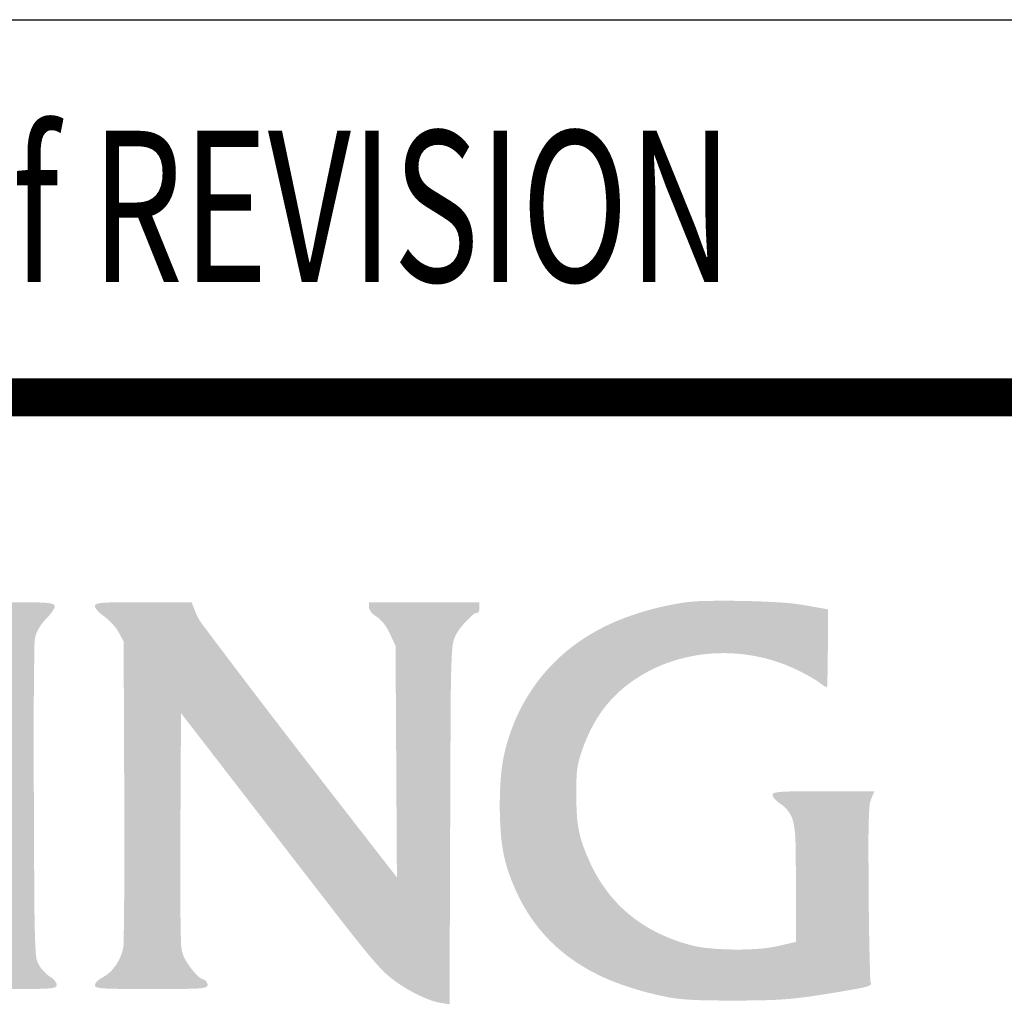
# Model space of a CAD drawing. Units: millimetres. Extents: x -192 to 1293, y -96 to 954.
# Drawn here: x 591 to 656, y 49 to 114 of the extents above; entities that cross this region are included whole.
import ezdxf
from ezdxf.enums import TextEntityAlignment as Align

# ---------------------------------------------------------------- set-up
doc = ezdxf.new("R2010")
doc.units = ezdxf.units.MM
doc.header["$LTSCALE"] = 50
doc.layers.get('0').update_dxf_attribs({"linetype": 'CONTINUOUS', "lineweight": 30})
doc.styles.add('HY견고딕', font='txt')
doc.styles.add('ROMANS', font='romans.shx', dxfattribs={"width": 0.7, "height": 3.5, "bigfont": 'whgtxt.shx'})

# ---------------------------------------------------------------- blocks, each defined once
blk = doc.blocks.new('hico_ci')
at = {"true_color": 0x0e4194}
h = blk.add_hatch(color=154, dxfattribs=at)
edge = h.paths.add_edge_path()
edge.add_arc((43.632793820541, 2.486312881517762), 23.7662688475325, 180.7105003874408, 181.8706154222208)
edge.add_arc((28.8233464234645, 2.002635547829982), 8.948925091990558, 181.8706107304056, 183.7413909709267)
edge.add_arc((20.51204432149751, 1.459138675606994), 0.619871635548236, 183.7414346268247, 196.8951469481237)
edge.add_arc((21.84877703253881, 1.865148299947037), 2.016903544926925, 196.8952243166783, 208.6980226317426)
edge.add_arc((21.36534932462013, 1.600501501449315), 1.46577717399338, 208.6980382819243, 223.6910865692439)
edge.add_arc((21.33589619480756, 1.572364588330586), 1.42504422988736, 223.6910965723661, 238.9232858793225)
edge.add_arc((21.53509310992757, 1.902879141361467), 1.810944839835079, 238.9232600828106, 251.6504503429342)
edge.add_arc((21.62108161914762, 2.162127624177302), 2.084081801007457, 251.6504117570558, 255.7654107468598)
edge.add_arc((21.32851303671254, 1.008837821754312), 0.8942609137305382, 255.765439878918, 263.5095681258383)
edge.add_arc((21.40968885170406, 1.722368310592685), 1.612394098760618, 263.5095686394985, 268.7665655488119)
edge.add_arc((21.69838834924604, 15.13017365272572), 15.0233072478484, 268.7664951038078, 269.7856657115136)
edge.add_arc((21.70178470534177, 16.03372897247208), 15.92686895068141, 269.7856071266438, 270.776359574179)
edge.add_arc((21.89795961115999, 1.556913566769524), 1.448724425762787, 270.7762960737958, 276.5239201273496)
edge.add_arc((21.96563531939159, 0.9651347910359789), 0.8530885295204682, 276.5238697064907, 284.7395428673445)
edge.add_arc((21.47532106283984, 2.828867054598263), 2.780238243585259, 284.7395072591016, 288.1467508076085)
edge.add_arc((21.83132753384075, 1.74266997970453), 1.637187635388223, 288.1467072792157, 292.3897770361967)
edge.add_arc((21.48594919149338, 2.581047851120161), 2.543920040589104, 292.3897542588996, 295.4395431603245)
edge.add_arc((21.50405912232804, 2.542979981819741), 2.50176399398472, 295.4395065459009, 298.5073976886251)
edge.add_arc((22.0087905463123, 1.613665187408586), 1.44422922033992, 298.5074224863742, 303.1367501308183)
edge.add_line((22.79826280927375, 0.4043134656592002), (23.00625120614876, 0.5400897437841934))
edge.add_line((23.00625120614876, 0.5400897437842076), (23.00625120614876, 0.2037253750341961))
edge.add_line((23.00625120614876, 0.2037253750341961), (23.62500120614874, 0.2037253750341961))
edge.add_arc((23.62493824910308, 67.71897018112686), 67.51524480612203, 270.0000534275335, 270.3316811679031)
edge.add_arc((24.00575889885022, 1.935284794266806), 1.730457146324542, 270.3317027527593, 274.9837102243474)
edge.add_arc((24.13475316992646, 0.4560318537448325), 0.2455905583735581, 274.983667547745, 290.8940773001571)
edge.add_arc((24.21047229633479, 0.2576815323181876), 0.03327890981398043, 290.8940830895116, 359.9999928395226)
edge.add_arc((24.19110444761935, 0.2576814861460406), 0.05264675852943668, 4.572316544204293e-05, 28.83018797496124)
edge.add_arc((24.07621982310832, 0.1944441255175491), 0.1837857715205911, 28.83023072540287, 40.19960756058906)
edge.add_arc((24.02702371147274, 0.1528703834678993), 0.2481956576251958, 40.19967491736037, 50.18779310273143)
edge.add_arc((23.97559416288317, 0.09116868710714243), 0.328520608927628, 50.1878790467326, 58.28246778556878)
edge.add_arc((24.29768022917108, 0.6123138758218829), 0.2841226329492069, 228.1051989285523, 238.2824849382981, ccw=False)
edge.add_arc((24.48323254054998, 0.8191519245183798), 0.5619924561512508, 221.9958595576837, 228.1051215855026, ccw=False)
edge.add_arc((24.48835783512243, 0.8237671916841549), 0.5688895087683847, 215.9088950281242, 221.9959420291165, ccw=False)
edge.add_arc((24.28274365038772, 0.6748784462903075), 0.3150292096489616, 206.4341007911232, 215.9088589628016, ccw=False)
edge.add_arc((24.28140863397533, 0.6742147260128917), 0.3135383060881681, 184.1307711467661, 206.4340972361816, ccw=False)
edge.add_arc((30.13299981651062, 1.096818533309758), 6.180369933590891, 181.5800463915065, 184.1307491745235, ccw=False)
edge.add_arc((46.47953144067225, 1.547727178522337), 22.53311938883646, 180.3170458587906, 181.5800612360828, ccw=False)
edge.add_arc((710.0040029766053, 5.219509907085126), 686.0677502224082, 180.2102579324722, 180.317057257754, ccw=False)
edge.add_arc((296.7645231445861, 3.70310731802337), 272.8254881428396, 180.0088199528249, 180.2102718617095, ccw=False)
edge.add_arc((82.02310666194978, 3.670072717301807), 58.08406911928095, 179.3742353164792, 180.0088417484506, ccw=False)
edge.add_arc((89.63927782124387, 3.586891127922058), 65.70069450750027, 178.9667506950853, 179.3742378495884, ccw=False)
edge.add_arc((24.39914101780641, 4.76353386779877), 0.4499478583737111, 164.9292819873615, 178.966814292806, ccw=False)
edge.add_arc((24.27487036476441, 4.79699643358984), 0.321250777922003, 154.5225705512778, 164.9292639489128, ccw=False)
edge.add_arc((24.53090363295337, 4.674997987164474), 0.6048643448569269, 148.0418006042542, 154.5225171867852, ccw=False)
edge.add_arc((24.58259864304353, 4.642747893240013), 0.6657941620759953, 141.8162063762522, 148.0418091337931, ccw=False)
edge.add_arc((24.52302359684808, 4.689601741757841), 0.5900018850941323, 135.000033556182, 141.8162208753672, ccw=False)
edge.add_arc((23.60757355851746, 5.605052007025222), 0.7046401352568101, 314.9999588550542, 320.0633942015716)
edge.add_arc((23.71018552692414, 5.519143877648588), 0.5708140438050963, 320.063375472696, 325.9930818682273)
edge.add_arc((23.791951091165, 5.46397839859263), 0.4721791738303804, 325.9930359989295, 331.9868702532819)
edge.add_arc((24.15744549394304, 5.269534144973463), 0.0581807122057131, 331.9868569030154, 360.000051145793)
edge.add_arc((24.18330252674161, 5.269534187636083), 0.03232367940711489, 1.643718303099621e-05, 74.76828175122778)
edge.add_arc((24.07747867920125, 4.880886323231024), 0.4351212082163695, 74.76834624438573, 86.01197890591062)
edge.add_arc((23.92290239792248, 2.663696513433692), 2.657692799729881, 86.01195574110108, 89.73333330271373)
edge.add_arc((23.45631877947955, -97.56037660878849), 102.8828519838448, 89.733268602864, 90.0000376317976)
edge.add_arc((23.45620701722191, -91.16539003584006), 96.48786541088435, 89.99997376002675, 90.2795770253308)
edge.add_arc((22.99927849671923, 2.474890202748483), 2.846470361291885, 90.27950782352723, 93.8393520615169)
edge.add_arc((22.84391979689684, 4.789871013561125), 0.5262823344203486, 93.83926794500928, 103.5672867830147)
edge.add_arc((22.72768901502275, 5.271514508368313), 0.03081280887397878, 103.5672721209577, 180.0000038753688)
edge.add_arc((22.74827327196891, 5.27151453337413), 0.05139706582014728, 180.0000301989704, 207.8619422331366)
edge.add_arc((22.90449377225519, 5.354096232003087), 0.228101852563854, 207.8619448559151, 217.0795293942769)
edge.add_arc((22.95149357103901, 5.38961571861627), 0.2870137784784117, 217.0795624635733, 225.6209274707058)
edge.add_arc((22.97342669158479, 5.412029834099698), 0.3183738542072229, 225.620975185392, 233.5232845025069)
edge.add_arc((22.62704914714317, 4.943529121824071), 0.264266961987638, 42.48569158844629, 53.52331782498578, ccw=False)
edge.add_arc((22.31050762779955, 4.653616960492911), 0.693507680880857, 37.11466491207062, 42.485733661419715, ccw=False)
edge.add_arc((22.26954913182851, 4.622624407947598), 0.744870475832773, 31.84411667998529, 37.11462826170498, ccw=False)
edge.add_arc((22.47175937308367, 4.748215253290553), 0.5068325752744951, 24.810678490206215, 31.844162067607897, ccw=False)
edge.add_arc((22.53991450763289, 4.779722601340382), 0.4317470550556839, 7.236854963449616, 24.810697891660425, ccw=False)
edge.add_arc((20.80394301849861, 4.559287509595393), 2.181658093010775, 1.9472357240099996, 7.236759409910178, ccw=False)
edge.add_arc((11.30815861609852, 4.236445901210686), 11.68292896174024, 0.11998107582201101, 1.9472193583043804, ccw=False)
edge.add_arc((-490.3361529690756, 3.185374599062072), 513.3283416753795, -4.455988511153919e-05, 0.1200473829828752, ccw=False)
edge.add_line((22.99218870614862, 3.184975375034071), (22.99218870614874, 1.539662875034196))
edge.add_line((22.99218870614874, 1.539662875034196), (22.92612777802373, 1.405509859409207))
edge.add_arc((22.09151716687859, 1.816497536219515), 0.9303148621439915, 313.47064374366715, 333.7829609993224, ccw=False)
edge.add_arc((21.91572819591693, 2.001930608642354), 1.185828436460388, 296.53693522751337, 313.47064500642614, ccw=False)
edge.add_arc((21.85407161573471, 2.12539405289688), 1.323831175370596, 280.56656355693855, 296.5369573496064, ccw=False)
edge.add_arc((21.82767574376089, 2.266904013171356), 1.467781899273249, 265.78569869898115, 280.5665047498825, ccw=False)
edge.add_arc((21.79979699031179, 1.888551424190396), 1.088403583496147, 248.2890595531518, 265.7856633383948, ccw=False)
edge.add_arc((21.70923905264192, 1.661114296316498), 0.8436008318568821, 227.1101985458518, 248.28902183676252, ccw=False)
edge.add_arc((21.75123068054745, 1.706318270034444), 0.9052992601506932, 206.7796674540546, 227.1101755863568, ccw=False)
edge.add_arc((22.17635202704713, 1.920872232666085), 1.38149413846225, 191.9673302936359, 206.7796319668223, ccw=False)
edge.add_arc((21.79868389921182, 1.840821686766603), 0.995435458102192, 182.8868216700158, 191.9673441829926, ccw=False)
edge.add_arc((31.86378819354815, 2.348383185550873), 11.0733292425649, 181.3346204534366, 182.8868539768189, ccw=False)
edge.add_arc((45.01335000198532, 2.65471823977667), 24.22645879104784, 180.2464200109463, 181.3345732785787, ccw=False)
edge.add_arc((197.5826078316369, 3.310557818239218), 176.7971262216765, 179.995125062059, 180.2463096588687, ccw=False)
edge.add_arc((350.4989116237994, 3.297303439798483), 329.7134305881619, 179.8355712904174, 179.9950827148252, ccw=False)
edge.add_arc((33.72456878621438, 4.206401786510909), 12.93778326030092, 178.1681075567207, 179.8356144980478, ccw=False)
edge.add_arc((24.05939997763085, 4.515532230597287), 3.267672106349303, 174.461939118102, 178.1681945655158, ccw=False)
edge.add_arc((21.16191917382844, 4.796470924211803), 0.3566033064112967, 155.5706959047749, 174.4619861101513, ccw=False)
edge.add_arc((21.22660752610739, 4.767086903763257), 0.4276526102661831, 148.1280485832017, 155.5706739254301, ccw=False)
edge.add_arc((21.51592243611361, 4.587200175545775), 0.7683318613816554, 143.3282490742877, 148.1280168052199, ccw=False)
edge.add_arc((21.50396604671965, 4.596103491333693), 0.75342467253809, 138.5037688135334, 143.3282774104689, ccw=False)
edge.add_arc((21.20743832025926, 4.858414567742699), 0.3575259564925118, 130.0787024626107, 138.5038018912728, ccw=False)
edge.add_arc((20.75971388809603, 5.390505677159737), 0.3378718547468812, 310.0787077066238, 318.0675441569387)
edge.add_arc((20.76891611959155, 5.382240150082538), 0.3255025377823196, 318.067468594729, 326.2829128668417)
edge.add_arc((20.81898858279254, 5.348824271458696), 0.265303928868112, 326.2829340216574, 335.0620804167431)
edge.add_arc((21.00052984401725, 5.264409579304214), 0.06509636213151494, 335.0620513528941, 360.0000402501017)
edge.add_arc((21.02909425623653, 5.264409618665638), 0.03653194991221709, 9.988306599083485e-06, 70.02923714873079)
edge.add_arc((20.94510761940171, 5.033291193287411), 0.2824373823778902, 70.02924777205519, 85.62738612932516)
edge.add_arc((20.79500471199191, 3.070249865668629), 2.251209115401318, 85.62741351700842, 89.76165765398156)
edge.add_arc((20.30630290853509, -114.4178627198438), 119.7403380948892, 89.76167438276302, 90.00002473960383)
edge.add_line((20.30625120614877, 5.322475375034173), (19.54687620614874, 5.322475375034202))
edge.add_line((19.54687620614874, 5.322475375034202), (19.54705404052373, 5.259194125034199))
edge.add_arc((19.63174788434355, 5.259432023633607), 0.08469417793874501, 180.1609390864193, 200.8574837125233)
edge.add_arc((19.66411453104035, 5.271764139813143), 0.1193305880856008, 200.8574871905053, 216.8643721033202)
edge.add_arc((19.69332345026345, 5.293666349574565), 0.1558390494967776, 216.864348981735, 230.7162443778974)
edge.add_arc((19.75458310243226, 5.368554797630594), 0.2525914377671943, 230.7163118526118, 240.3633447407632)
edge.add_arc((19.53326174922466, 4.979538089774223), 0.194976591002841, 47.12996467519599, 60.363397122288575, ccw=False)
edge.add_arc((19.28097120985467, 4.707755585121546), 0.565808420934969, 41.15174892457179, 47.1300093562819, ccw=False)
edge.add_arc((19.23754084696316, 4.669799571590929), 0.6234873198843373, 35.32924093383508, 41.15176012544907, ccw=False)
edge.add_arc((19.365758195269, 4.760679891600873), 0.4663284163154601, 28.090469433465387, 35.32933100314159, ccw=False)
edge.add_line((19.77715554989874, 4.980257687534206), (19.84218870614876, 4.858412875034205))
edge.add_line((19.84218870614876, 4.858412875034205), (19.85805581864872, 3.142787875034202))
edge.add_arc((321.6341926996236, 5.933834701621834), 301.7890434280096, 180.5298982411545, 180.7104945007997)
h = blk.add_hatch(color=154, dxfattribs=at)
edge = h.paths.add_edge_path()
edge.add_arc((32.78874145102606, 2.927069385914749), 1.634937852173542, 134.5413167978109, 144.1121657865541, ccw=False)
edge.add_arc((32.88119739671203, 2.833119537889715), 1.766750885806179, 125.5110993715333, 134.5412802715582, ccw=False)
edge.add_arc((32.99862898458196, 2.668552141337074), 1.968920630913502, 109.3039531091811, 125.51106852539311, ccw=False)
edge.add_arc((33.06810463006906, 2.470204015000547), 2.179084482555548, 94.28374273685893, 109.30394705099539, ccw=False)
edge.add_arc((33.07294818904944, 2.405555613145893), 2.24391407398458, 79.49360642794232, 94.28376993229932, ccw=False)
edge.add_arc((33.07497792743294, 2.416494281915305), 2.232788683602746, 64.64824022339423, 79.4936345192699, ccw=False)
edge.add_arc((32.85166026594118, 1.945160227534089), 2.754350347023984, 62.62258252843111, 64.64827935550022, ccw=False)
edge.add_arc((32.71656689445695, 1.6842846349209), 3.048129675498798, 60.74517762336188, 62.6226037298855, ccw=False)
edge.add_arc((32.88222088080209, 1.980021569294763), 2.709158323398753, 58.86478425671771, 60.745189543531524, ccw=False)
edge.add_arc((34.0027949358132, 3.835040554210181), 0.5419523693741883, 52.66592512327048, 58.86473315250322, ccw=False)
edge.add_arc((35.17343078015614, 5.369823952139853), 1.388319207016375, 232.6658894191807, 234.4894610043937)
edge.add_arc((34.87507291828689, 4.951703813691068), 0.8746638128896749, 234.4894402566771, 237.0671832623263)
edge.add_arc((34.98615989195719, 5.123202995870557), 1.078997572233144, 237.0671927347545, 238.8011591198468)
edge.add_arc((34.43718715412354, 4.216699841302486), 0.01922446626827711, 238.8011033639355, 269.9999874086654)
edge.add_arc((34.43718715120167, 4.203975778714408), 0.006500403680198683, 269.999988515924, 358.0162963644016)
edge.add_arc((-4.362713720286962, 5.547884122032045), 38.82966870912099, 358.0162447992569, 358.2307601351086)
edge.add_arc((25.82001372365988, 4.615575350872874), 8.632545740196507, 358.2307478553034, 359.3365478187211)
edge.add_arc((17.36637299727386, 4.713465047590432), 17.08675320887927, 359.3365578015499, 360.0000410747588)
edge.add_line((34.45312620614874, 4.713477296909204), (34.45312620614874, 5.229479246909207))
edge.add_line((34.45312620614874, 5.229479246909193), (34.16484495614873, 5.280538412534199))
edge.add_arc((33.64462236292508, 2.343365269373862), 2.982887463415733, 79.95611935197417, 86.65392196668097)
edge.add_arc((33.08349736359173, -7.253972571632346), 12.59661488306342, 86.6539144642089, 88.95116909846963)
edge.add_arc((33.07898162804747, -7.501135204061256), 12.84381876380436, 88.9512102147078, 91.18017493963029)
edge.add_arc((32.86073929043272, 3.092701456038398), 2.247734350267514, 91.18016789503348, 99.27567222310641)
edge.add_arc((33.12735728687869, 1.460212656038493), 3.901851890877547, 99.275663469349, 110.8235852428746)
edge.add_arc((32.69780488876359, 2.589618216946235), 2.693517424045064, 110.8235972806347, 126.0685641851203)
edge.add_arc((32.51854214838431, 2.835735845581539), 2.38903586925314, 126.0686139041103, 142.3646620464503)
edge.add_arc((32.57019643793552, 2.795909258947205), 2.454261037900984, 142.3647239434559, 158.3348896640697)
edge.add_arc((32.78885627890253, 2.709048849869774), 2.689541416845799, 158.3349037323172, 163.9977825718155)
edge.add_arc((32.27931798562355, 2.855174872232922), 2.159463982202089, 163.9977041812776, 170.6737529295855)
edge.add_arc((32.69001219171997, 2.787724853794302), 2.575660132954198, 170.6736856443285, 176.7117217697121)
edge.add_arc((35.5165804981479, 2.625327937927239), 5.406889750838351, 176.7117408376485, 180.1792459878991)
edge.add_arc((34.86777387288271, 2.623303208736388), 4.758079966319337, 180.1793065007957, 184.4129829632263)
edge.add_arc((32.31801344887799, 2.426528918093169), 2.200737920116152, 184.4129901413355, 191.9485645056168)
edge.add_arc((32.06079959392321, 2.372095781589536), 1.937827415331253, 191.9485085045182, 200.0632401468121)
edge.add_arc((32.99774907265527, 2.714287514542207), 2.935308998016321, 200.0632105256907, 206.0080328576868)
edge.add_arc((32.34686694173871, 2.396719825332667), 2.211087494901948, 206.0080725956044, 220.7868245647506)
edge.add_arc((32.32640722296856, 2.3790681399676), 2.184065613245451, 220.7868337318438, 235.7025192642738)
edge.add_arc((32.55306040316975, 2.711358025117491), 2.586294692087826, 235.7024863590712, 249.2757781512998)
edge.add_arc((33.15148411535449, 4.293019156440806), 4.277378035286434, 249.2757840318333, 258.5874089878579)
edge.add_arc((32.68690209783978, 1.991560281367612), 1.92949613777728, 258.5874137952177, 263.2907369022938)
edge.add_arc((32.79883982642542, 2.943114178897986), 2.88761141006249, 263.2907394418933, 266.7676389433385)
edge.add_arc((32.94082638752741, 5.45726238138667), 5.405765767446178, 266.7676456946059, 269.1891044117925)
edge.add_arc((33.21088682750093, 24.53799515124531), 24.48840960094036, 269.18911224069, 269.9781865981917)
edge.add_arc((33.20852195051077, 18.31758289124761), 18.26799689140429, 269.9781761488808, 271.3351535332691)
edge.add_arc((33.52302318768318, 4.823723382535491), 4.770472841822397, 271.3351624316854, 275.0182763994774)
edge.add_arc((33.50046450613598, 5.080636621146652), 5.028374579478569, 275.018266240859, 278.5781104788496)
edge.add_arc((30.99516447033056, 21.68913788855211), 21.82476831798071, 278.5780853305258, 279.7748686946002)
edge.add_arc((32.56285591736099, 12.58932090606631), 12.59089992019255, 279.7749121999424, 280.6666592119867)
edge.add_arc((34.76112037298122, 0.9181145305971228), 0.7144768528025381, 280.6666297990551, 287.8775588060738)
edge.add_arc((34.94628095458376, 0.3440783505401868), 0.1113168599370517, 287.8774580336615, 310.5843549465897)
edge.add_arc((35.00468466105923, 0.2758999180173873), 0.02154330263125903, 310.5843393360146, 386.5784766806566)
edge.add_arc((35.10224936752843, 0.3247108906661111), 0.08755015729799862, 181.6269221488884, 206.5784997727933, ccw=False)
edge.add_arc((148.7512274220857, 3.552682854635435), 113.7823610144581, 181.4600893505928, 181.6269346310598, ccw=False)
edge.add_arc((68.46651307174375, 1.506325299753158), 33.47157134359215, 180.8101452923355, 181.4601068726112, ccw=False)
edge.add_arc((96.2912451695388, 1.899859891969655), 61.29908624856115, 180.396998606529, 180.8102153206149, ccw=False)
edge.add_arc((163.5879524803069, 2.366312200673974), 128.5974100955685, 180.1183791174993, 180.3970656516905, ccw=False)
edge.add_arc((46.15915483334294, 2.123697726096097), 11.16836182132578, 178.4479244508252, 180.1184106146845, ccw=False)
edge.add_arc((39.34067687507013, 2.308448765195521), 4.347381348263541, 175.8174928159718, 178.4479411333492, ccw=False)
edge.add_arc((35.30522176869147, 2.603555572713915), 0.3011502694148722, 157.3235064541274, 175.8175267739247, ccw=False)
edge.add_line((35.02735151864874, 2.7196572906592), (35.06900596552373, 2.819350375034205))
edge.add_line((35.06900596552373, 2.819350375034205), (34.39544107177375, 2.819350375034205))
edge.add_arc((34.39547802726872, -67.23634891510272), 70.05569929014666, 90.00003022443447, 90.33486652166998)
edge.add_arc((34.00006253979188, 0.419118411344698), 2.399076461575973, 90.33493754448989, 94.18141497745493)
edge.add_arc((33.85879524066524, 2.351391083681534), 0.4616466873487795, 94.18139022192932, 104.3817780070427)
edge.add_arc((33.75136997059514, 2.770337818511777), 0.02914633443038319, 104.3816970683063, 180.405337920028)
edge.add_arc((33.76648316377111, 2.77044468151847), 0.04425990540730643, 180.4052644192746, 212.2619022907056)
edge.add_arc((33.9319200577205, 2.87487607406041), 0.239900600631608, 212.261989415702, 221.3768352533327)
edge.add_arc((33.9845198830364, 2.921211303956497), 0.3099983548951059, 221.3768391091639, 229.7923258343701)
edge.add_arc((34.02777301090373, 2.972379821252503), 0.3769987297626265, 229.7922528178535, 237.0592756878362)
edge.add_arc((33.59701027889531, 2.307558223173203), 0.4151782003231416, 34.84838015166849, 57.05930568222408, ccw=False)
edge.add_arc((33.62712217574648, 2.328524477187429), 0.3784861011827023, 11.042008434178626, 34.848354072441, ccw=False)
edge.add_arc((32.59570997465039, 2.127254900243855), 1.429352682234889, 1.141212619849, 11.041947583277022, ccw=False)
edge.add_arc((4.463660061661841, 1.566884288631201), 29.56698313558291, 0.04634469714142142, 1.1411441244525804, ccw=False)
edge.add_line((34.03063352489869, 1.590800059409219), (34.03125120614874, 0.8263122156592004))
edge.add_line((34.03125120614874, 0.8263122156592004), (33.81328245614873, 0.7761165437841981))
edge.add_arc((33.41547300223567, 2.503564809120974), 1.772661803908925, 274.1251765011129, 282.96839936409805, ccw=False)
edge.add_arc((33.25038585524868, 4.79255472561924), 4.067597228693425, 269.37167379198553, 274.1251666403148, ccw=False)
edge.add_arc((33.2499010335157, 4.748620278238633), 4.023660106465788, 264.6198272722287, 269.37171652854505, ccw=False)
edge.add_arc((33.01460187783448, 2.250177044755716), 1.514161295229101, 254.763663186627, 264.61979041941373, ccw=False)
edge.add_arc((33.2328846016029, 3.051568014375405), 2.344748336829932, 243.8956139435756, 254.7635744114323, ccw=False)
edge.add_arc((33.04358399715767, 2.665227350613293), 1.9145230152672, 231.2435292975561, 243.895549234695, ccw=False)
edge.add_arc((32.99028170697136, 2.598827681915793), 1.829375789000099, 218.2764177660285, 231.2434949001929, ccw=False)
edge.add_arc((33.07661466051854, 2.66695245640939), 1.939350166777916, 205.8647966923205, 218.2764361718482, ccw=False)
edge.add_arc((34.24756786229301, 3.234652828952662), 3.240663009149103, 201.1512420997796, 205.8648740947584, ccw=False)
edge.add_arc((32.53321524092212, 2.57137928987612), 1.40247458082336, 192.3367083916321, 201.1513258589095, ccw=False)
edge.add_arc((32.63089926101617, 2.592745583643477), 1.502468012042193, 183.8853692417985, 192.3367890161391, ccw=False)
edge.add_arc((35.25184901942288, 2.770755001733079), 4.129455828728198, 179.9110913741717, 183.8854157572107, ccw=False)
edge.add_arc((39.42062651108432, 2.764295398588146), 8.298238325022876, 178.4382159343861, 179.9111555537557, ccw=False)
edge.add_arc((32.35581113006708, 2.956920306553471), 1.230797435777072, 172.4108323876422, 178.4383333927139, ccw=False)
edge.add_arc((31.95594654892381, 3.010197765763053), 0.8273991575072891, 164.6084034857983, 172.410906222195, ccw=False)
edge.add_arc((33.27202428006399, 2.647899493023786), 2.192434187398881, 160.8387383093938, 164.608460593797, ccw=False)
edge.add_arc((33.3869869181392, 2.607951407405409), 2.314139806402088, 153.3642670344212, 160.8387151023537, ccw=False)
edge.add_arc((32.87464159078013, 2.864914946190268), 1.740966189832556, 144.1121417540429, 153.3642767840967, ccw=False)
h = blk.add_hatch(color=154, dxfattribs=at)
edge = h.paths.add_edge_path()
edge.add_arc((-39.42054138446838, 1.94969726640312), 64.55962937938016, 359.4256430643841, 359.9926409416439, ccw=False)
edge.add_arc((-77.49789164216321, 2.331455505960079), 102.6388933165879, 359.1494540312348, 359.4256195548215, ccw=False)
edge.add_arc((24.74244320535126, 0.8136037416383459), 0.3872921373870786, 344.9292893596037, 359.14947221067547, ccw=False)
edge.add_arc((24.49911873724301, 0.879123961790242), 0.6392835976170932, 334.3485821107813, 344.92931846252293, ccw=False)
edge.add_arc((24.51390837201984, 0.8720211655370207), 0.6228767999019057, 323.5595519448287, 334.3486206184347, ccw=False)
edge.add_arc((24.55381775017202, 0.8425541566609098), 0.5732676971428431, 312.31498599516317, 323.55953318431665, ccw=False)
edge.add_arc((24.65240573764146, 0.734264151669251), 0.4268220879414747, 298.28751219188507, 312.31499819717607, ccw=False)
edge.add_arc((25.03137545634235, 0.03007464028399909), 0.3728659234965122, 118.2876052186045, 125.6945155052415)
edge.add_arc((24.96897247132159, 0.1169354413054293), 0.2659129838756712, 125.6945549534436, 135.2374921931639)
edge.add_arc((24.91618030371592, 0.1692921346324852), 0.1915608736396279, 135.2375709585594, 146.1224528095246)
edge.add_arc((24.79168333194968, 0.2528798949629163), 0.04160618162899144, 146.1225277701158, 179.9115488775874)
edge.add_arc((24.77951784012618, 0.2528986683824144), 0.02944067532019735, 179.9115347965309, 257.4840910681927)
edge.add_arc((24.90299621445729, 0.8091444991006398), 0.5992268923514982, 257.4841290962349, 266.2213962000012)
edge.add_arc((25.05607091760783, 3.126931247758989), 2.922062934132924, 266.2214585203443, 269.7017949766298)
edge.add_arc((25.49531984735813, 87.53142910336575), 87.32770372833177, 269.7018289023878, 269.9999959707474)
edge.add_arc((25.49522085770565, 103.4430327856202), 103.2393074106277, 270.0000515290548, 270.2638411814434)
edge.add_arc((25.95936507547856, 2.649516326755048), 2.444722288221168, 270.2639081308467, 274.1711017126715)
edge.add_arc((26.11055459650072, 0.5763849700548036), 0.3660852604072675, 274.1711803109812, 286.8883175556415)
edge.add_arc((26.20719213381966, 0.2580800858467143), 0.03343407232913668, 286.888305589546, 360.0000028918028)
edge.add_arc((26.17988112159969, 0.2580800270726087), 0.06074508454909899, 5.702836591827301e-05, 21.3283896164105)
edge.add_arc((26.15544378985777, 0.2485384494609377), 0.08697912514484467, 21.32833334064742, 37.62597766657711)
edge.add_arc((26.15262758378526, 0.2463677488484848), 0.09053481885847457, 37.62592511509277, 53.59654697978139)
edge.add_arc((26.16311588476697, 0.2605917163322147), 0.0728620797261404, 53.59665107983279, 72.39119539860279)
edge.add_arc((26.239486295566, 0.5012135786020337), 0.1795885496012875, 225.4451815496648, 252.3912072811434, ccw=False)
edge.add_arc((26.80910743808261, 1.079757287917218), 0.9914882167954305, 217.8382323563201, 225.445233842275, ccw=False)
edge.add_arc((26.82773339092421, 1.094225484507234), 1.015073272056481, 209.9991257154889, 217.838255065928, ccw=False)
edge.add_arc((26.32788753064239, 0.8056486767382296), 0.4379056551358708, 195.3051832167988, 209.9990310637369, ccw=False)
edge.add_arc((26.33834266610211, 0.8085096419953999), 0.4487451652551455, 181.5909548765215, 195.3051520875989, ccw=False)
edge.add_arc((52.23189186981938, 1.527678166814084), 26.35227955213784, 180.8520430680874, 181.5909268806658, ccw=False)
edge.add_arc((57.20534709073183, 1.601627848519882), 31.32628451691578, 179.9756221849583, 180.8520141565875, ccw=False)
edge.add_arc((175.1520897931558, 1.551329401755197), 149.2730379442262, 179.700329146997, 179.9755779394381, ccw=False)
edge.add_line((25.88109355927372, 2.332060112534236), (25.88906370614876, 3.855707350034209))
edge.add_line((25.88906370614876, 3.855707350034209), (26.90156370614875, 2.544078343784207))
edge.add_arc((985.0541429545071, 742.1814793230858), 1210.421352276842, 217.6660276974225, 217.7469293347338)
edge.add_arc((49.88370841109725, 18.17529968196709), 27.7427442845358, 217.7468853091171, 218.9723157629128)
edge.add_arc((32.38301035454185, 4.017499851391278), 5.23235271732661, 218.9722346002427, 222.5295584316916)
edge.add_arc((29.44488469655386, 1.322414628266458), 1.245365541270989, 222.5295824481784, 232.8624011462954)
edge.add_arc((29.84242514132512, 1.847344639163126), 1.903840993786652, 232.8624677461767, 238.656586480522)
edge.add_arc((29.95922981341016, 2.039127011191042), 2.128393459018148, 238.6565856595034, 243.9859658090996)
edge.add_arc((29.84671503995969, 1.808577973750204), 1.871854119135055, 243.9859267852538, 249.5617683874448)
edge.add_arc((29.44527125235061, 0.7313300285804161), 0.7222366827754529, 249.5618007451918, 260.9149455341773)
edge.add_line((29.33122972177375, 0.01815378440920767), (29.44475597489873, 1.937842171173543e-07))
edge.add_line((29.44475597489873, 1.937842029064996e-07), (29.45284734052376, 2.372956534409198))
edge.add_arc((1142.999523742199, -1.424551567689647), 1113.553151669467, 179.7248502744172, 179.8046059962798, ccw=False)
edge.add_arc((53.66252336416812, 3.806756435848598), 24.20359024484624, 178.4718686206675, 179.7248002445821, ccw=False)
edge.add_arc((34.51107803055817, 4.317665996608255), 5.045331270046024, 175.2681162906581, 178.471887576459, ccw=False)
edge.add_arc((29.89208890464499, 4.700004275788316), 0.4105450716299007, 155.1589275106086, 175.2681717378348, ccw=False)
edge.add_arc((29.98964594358785, 4.654842239199795), 0.5180484920216827, 142.9089057796017, 155.1589814035297, ccw=False)
edge.add_arc((30.55253213208027, 4.22927424744563), 1.223703490445245, 136.464444883626, 142.9089793193144, ccw=False)
edge.add_arc((30.66307087240608, 4.124245445024542), 1.376182546221276, 131.1098377950498, 136.4644143934371, ccw=False)
edge.add_arc((29.81347987329639, 5.097812225379982), 0.08403814965420242, 90.00002021326401, 131.1097626905408, ccw=False)
edge.add_arc((29.8134798449741, 5.195002394500008), 0.01315201946580842, 269.9999942261642, 322.2659886248981)
edge.add_arc((29.77504285337807, 5.224746484721379), 0.06175359583989771, 322.2658828150922, 338.8893432409242)
edge.add_arc((29.73342377093826, 5.240814905915627), 0.1063668470418161, 338.8893132635121, 351.5774335752659)
edge.add_arc((29.65678469163811, 5.252162840680484), 0.1838415145106214, 351.5774288879136, 360.0000107066308)
edge.add_line((29.84062620614873, 5.252162875034202), (29.84062620614873, 5.322475375034202))
edge.add_line((29.84062620614873, 5.322475375034202), (28.37812620614875, 5.322475375034202))
edge.add_line((28.37812620614875, 5.322475375034202), (28.37847436552374, 5.259194125034199))
edge.add_arc((28.4588697882761, 5.259636377494729), 0.08039663915095951, 180.3151789369493, 203.3978281085435)
edge.add_arc((28.51934637611237, 5.285804188243105), 0.1462917982727078, 203.3978194653549, 218.1441622745412)
edge.add_arc((28.5759306440691, 5.330242374425282), 0.2182399168816145, 218.1441585373126, 230.043185183406)
edge.add_arc((28.71979649955915, 5.501958281741665), 0.4422571867545119, 230.0432332943279, 237.0583994402097)
edge.add_arc((28.30248197296743, 4.857914355946122), 0.3251696778121734, 46.14582124386891, 57.05837158694311, ccw=False)
edge.add_arc((28.19801185280056, 4.749180599821386), 0.4759577268363597, 37.94359646380218, 46.145765160964004, ccw=False)
edge.add_arc((28.11109795214145, 4.68141259290104), 0.5861690188581828, 30.570884292592382, 37.94368178624251, ccw=False)
edge.add_arc((27.86146165772732, 4.533947638675485), 0.8761072747200787, 25.115386183641817, 30.570976329767404, ccw=False)
edge.add_line((28.65473724052373, 4.905804878159216), (28.72968870614875, 4.745912875034193))
edge.add_line((28.72968870614875, 4.745912875034193), (28.74766631864878, 1.680287875034196))
edge.add_line((28.74766631864878, 1.680287875034196), (28.62103623427379, 1.842956687534212))
edge.add_arc((568.6760223905892, 422.2497640448727), 684.3984743880485, 217.7411330921365, 217.8990402354856, ccw=False)
edge.add_arc((133.1336233158395, 85.12434340786893), 133.6256259003589, 217.2111734604788, 217.741043885302, ccw=False)
edge.add_arc((169.5934574197003, 112.8097107157635), 179.4055239538977, 216.9239152567482, 217.2110815533831, ccw=False)
edge.add_arc((26.69593346206005, 5.425914794938421), 0.6571477945896631, 201.8369844987664, 216.9238219781678, ccw=False)
edge.add_line((26.08593870614874, 5.181477437534213), (26.02968870614876, 5.321849959409207))
edge.add_line((26.02968870614876, 5.321849959409192), (25.38984495614875, 5.322162681284198))
edge.add_arc((25.35754002490535, -60.66524832723158), 65.98741891614925, 89.97195016380327, 90.31412030481788)
edge.add_arc((25.00701971022642, 3.269131139696896), 2.052078592411346, 90.31409755611809, 94.51478282274668)
edge.add_arc((24.87293934080185, 4.967183953531404), 0.3487404275021392, 94.514802592314, 106.8743407835355)
edge.add_arc((24.7805875734918, 5.271639462712002), 0.03058636734307124, 106.8742986071402, 180.0000471642165)
edge.add_arc((24.79476510949513, 5.271639433710149), 0.04476390334639307, 179.9999951053866, 214.4694991010105)
edge.add_arc((25.04919932185982, 5.446306884046365), 0.3533825784593991, 214.4693670827513, 221.9932657202126)
edge.add_arc((25.12378545374474, 5.513447872566758), 0.4537369675451816, 221.9931911838037, 229.1480254636176)
edge.add_arc((25.23143822962533, 5.637934538253035), 0.6183153685808911, 229.1479167375795, 234.82133155334)
edge.add_arc((24.58028545880785, 4.714137100412529), 0.5119065729438993, 47.23353162995812, 54.82130288184692, ccw=False)
edge.add_arc((24.3255270989315, 4.438700358945383), 0.8870961523259465, 42.20649982152412, 47.23351270887372, ccw=False)
edge.add_arc((24.34371946243675, 4.455198292620224), 0.862537164075197, 37.14154242200817, 42.20658126715091, ccw=False)
edge.add_arc((24.71464491631923, 4.73614937773192), 0.397220922619123, 28.097247069351226, 37.14161523964822, ccw=False)
edge.add_line((25.06505315302377, 4.923228315659216), (25.12968870614873, 4.802162875034199))
edge.add_line((25.12968870614873, 4.802162875034199), (25.13744861864876, 2.810999359409209))
edge.add_arc((-190.9634314350479, 1.968935378714576), 216.1025206510321, -0.007299131539525661, 0.2232590074432892, ccw=False)
blk = doc.blocks.new('HYOSUNG_TITLE_A4_L')
at = {"color": 3}
for p, q in [((-169.9999999999999, 23.99999999999955), (-85.00000000000003, 23.99999999999955)), ((-170, 19), (-85.00000000000014, 19))]:
    blk.add_line(p, q, dxfattribs=at)
at = {"color": 3, "const_width": 0.5}
blk.add_lwpolyline([(-85.00000000000014, 18.99999999999957), (-170, 19)], dxfattribs=at)
blk.add_blockref('hico_ci', (-146.0420910872065, 10.9639354420535))
at = {"style": 'ROMANS', "width": 0.7}
blk.add_text('DESCRIPTION of REVISION', height=2, dxfattribs=at).set_placement((-136.2535934081641, 20.52912913561602))
for tag, height, style, width, p in [('GEN-TITLE-DES1{20}', 3.4, 'HY견고딕', 0.9, (-40.12195512001956, 40.23156919876124)), ('GEN-TITLE-DES2{24.5}', 2.5, 'ROMANS', 0.8, (-40.24577003001945, 36.36750108462855)), ('GEN-TITLE-NR{12.3}', 4, 'HY견고딕', 0.9, (-52.35236835450227, 27.9347277919519)), ('GEN-TITLE-DAT{7.1}', 2, 'ROMANS', 0.7, (-7.813813360791427, 21.46618360339403)), ('GEN-TITLE-REV{22.6}', 3, 'ROMANS', 0.7, (-4.610111477596218, 15.46031826081006))]:
    blk.add_attdef(tag, text='', height=height, dxfattribs=dict(style=style, width=width)).set_placement(p, align=Align.CENTER)
for tag, height, p in [('GEN-TITLE-PLOT{5}', 1.8, (-160.0000000000002, 41.49999999999977)), ('GEN-TITLE-CHKM{2.5}', 2, (-167.5000000000001, 34.49999999999955)), ('GEN-TITLE-ISSD{5}', 1.8, (-160.0000000000002, 34.49999999999955)), ('GEN-TITLE-ITEM{12.7}', 3.5, (-120, 4.097021108535543)), ('GEN-TITLE-REF{12.7}', 3.5, (-39.42085257198779, 4.099999999999817)), ('GEN-TITLE-GRADE{22.6}', 3, (-4.664079815914306, 4.087387457092177))]:
    blk.add_attdef(tag, text='', height=height, dxfattribs=at).set_placement(p, align=Align.MIDDLE)
for tag, height, p in [('GEN-TITLE-CTRN{2.5}', 2, (-167.5000000000002, 41.49999999999978)), ('GEN-TITLE-POSI{22.6}', 2, (-8.07757402690612, 32.460909128455)), ('GEN-TITLE-APPM{2.5}', 2, (-167.5000000000001, 27.49999999999955)), ('GEN-TITLE-FSCM{20.7}', 1.8, (-12.77559254485186, 11.14501786127998))]:
    blk.add_attdef(tag, text='', height=height, dxfattribs=at).set_placement(p, align=Align.MIDDLE_CENTER)
for tag, p in [('GEN-TITLE-MAT2{35}', (-153.1717460559241, 41.49999999999979)), ('GEN-TITLE-MAT1{35}', (-153.1717460559242, 34.4999999999996)), ('GEN-TITLE-DACT{35}', (-153.1717460559241, 27.4999999999996))]:
    blk.add_attdef(tag, text='', height=2, dxfattribs=at).set_placement(p, align=Align.MIDDLE_LEFT)
at = {"style": 'ROMANS'}
blk.add_attdef('GEN-TITLE-SCA{12.7}', text='', height=2, dxfattribs=at).set_placement((-7.660747715843428, 26.68345472464819), align=Align.CENTER)

msp = doc.modelspace()

# ---------------------------------------------------------------- block references
at = {"lineweight": 0, "xscale": 5, "yscale": 5, "zscale": 5}
msp.add_blockref('HYOSUNG_TITLE_A4_L', (1202.755988235394, -6.238886691205529), dxfattribs=at)

doc.saveas('drawing.dxf')
